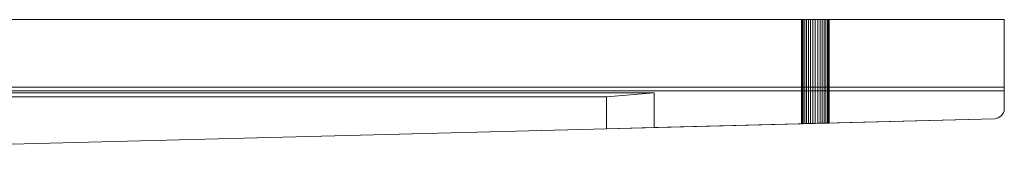
# Model space of a CAD drawing. Units: metres. Extents: x 2.3 to 12.6, y -9.9 to -3.9.
# Drawn here: x 2.7 to 3.2, y -5 to -4.9 of the extents above; entities that cross this region are included whole.
import ezdxf

# ---------------------------------------------------------------- set-up
doc = ezdxf.new("R2010")
doc.units = ezdxf.units.M
doc.linetypes.add('AUSGEZOGEN', pattern=[0])
doc.layers.add('Standard', color=7, linetype='AUSGEZOGEN', lineweight=13)

# ---------------------------------------------------------------- blocks, each defined once
blk = doc.blocks.new('Lichtschacht_$F1')
at = {"layer": 'Standard', "color": 7, "linetype": 'AUSGEZOGEN', "lineweight": 13, "transparency": 33554687}
for p, q in [((0.87, 0.755), (0, 0.755)), ((0, 0.755), (0.87, 0.755)), ((0.76811, 0.755), (0.768, 0.755)), ((0.768, 0.755), (0.76811, 0.755)), ((0.76811, 0.755), (0.768, 0.755)), ((0.768, 0.755), (0.76811, 0.755)), ((0.768, 0.755), (0.768, 0.70248)), ((0.768, 0.755), (0.768, 0.70248)), ((0.76811, 0.755), (0.76842, 0.755)), ((0.76842, 0.755), (0.76811, 0.755)), ((0.76811, 0.755), (0.76842, 0.755)), ((0.76842, 0.755), (0.76811, 0.755)), ((0.76811, 0.755), (0.76811, 0.70248)), ((0.76811, 0.755), (0.76811, 0.70248)), ((0.76811, 0.755), (0.76811, 0.70248)), ((0.76811, 0.755), (0.76811, 0.70248)), ((0.76842, 0.755), (0.76894, 0.755)), ((0.76894, 0.755), (0.76842, 0.755)), ((0.76842, 0.755), (0.76894, 0.755)), ((0.76894, 0.755), (0.76842, 0.755)), ((0.76842, 0.755), (0.76842, 0.70249)), ((0.76842, 0.755), (0.76842, 0.70249)), ((0.76842, 0.755), (0.76842, 0.70249)), ((0.76842, 0.755), (0.76842, 0.70249)), ((0.76894, 0.755), (0.76964, 0.755)), ((0.76964, 0.755), (0.76894, 0.755)), ((0.76894, 0.755), (0.76964, 0.755)), ((0.76964, 0.755), (0.76894, 0.755)), ((0.76894, 0.755), (0.76894, 0.7025)), ((0.76894, 0.755), (0.76894, 0.7025)), ((0.76894, 0.755), (0.76894, 0.7025)), ((0.76894, 0.755), (0.76894, 0.7025)), ((0.76964, 0.755), (0.7705, 0.755)), ((0.7705, 0.755), (0.76964, 0.755)), ((0.76964, 0.755), (0.7705, 0.755)), ((0.7705, 0.755), (0.76964, 0.755)), ((0.76964, 0.755), (0.76964, 0.70252)), ((0.76964, 0.755), (0.76964, 0.70252)), ((0.76964, 0.755), (0.76964, 0.70252)), ((0.76964, 0.755), (0.76964, 0.70252)), ((0.7705, 0.755), (0.7715, 0.755)), ((0.7715, 0.755), (0.7705, 0.755)), ((0.7705, 0.755), (0.7715, 0.755)), ((0.7715, 0.755), (0.7705, 0.755)), ((0.7705, 0.755), (0.7705, 0.70255)), ((0.7705, 0.755), (0.7705, 0.70255)), ((0.7705, 0.755), (0.7705, 0.70255)), ((0.7705, 0.755), (0.7705, 0.70255)), ((0.7715, 0.755), (0.77261, 0.755)), ((0.77261, 0.755), (0.7715, 0.755)), ((0.7715, 0.755), (0.77261, 0.755)), ((0.77261, 0.755), (0.7715, 0.755)), ((0.7715, 0.755), (0.7715, 0.70257)), ((0.7715, 0.755), (0.7715, 0.70257)), ((0.7715, 0.755), (0.7715, 0.70257)), ((0.7715, 0.755), (0.7715, 0.70257)), ((0.77261, 0.755), (0.77378, 0.755)), ((0.77378, 0.755), (0.77261, 0.755)), ((0.77261, 0.755), (0.77378, 0.755)), ((0.77378, 0.755), (0.77261, 0.755)), ((0.77261, 0.755), (0.77261, 0.7026)), ((0.77261, 0.755), (0.77261, 0.7026)), ((0.77261, 0.755), (0.77261, 0.7026)), ((0.77261, 0.755), (0.77261, 0.7026)), ((0.77378, 0.755), (0.775, 0.755)), ((0.775, 0.755), (0.77378, 0.755)), ((0.77378, 0.755), (0.775, 0.755)), ((0.775, 0.755), (0.77378, 0.755)), ((0.77378, 0.755), (0.77378, 0.70263)), ((0.77378, 0.755), (0.77378, 0.70263)), ((0.77378, 0.755), (0.77378, 0.70263)), ((0.77378, 0.755), (0.77378, 0.70263)), ((0.775, 0.755), (0.77622, 0.755)), ((0.77622, 0.755), (0.775, 0.755)), ((0.775, 0.755), (0.77622, 0.755)), ((0.77622, 0.755), (0.775, 0.755)), ((0.775, 0.755), (0.775, 0.70266)), ((0.775, 0.755), (0.775, 0.70266)), ((0.775, 0.755), (0.775, 0.70266)), ((0.775, 0.755), (0.775, 0.70266)), ((0.77622, 0.755), (0.77739, 0.755)), ((0.77739, 0.755), (0.77622, 0.755)), ((0.77622, 0.755), (0.77739, 0.755)), ((0.77739, 0.755), (0.77622, 0.755)), ((0.77622, 0.755), (0.77622, 0.70269)), ((0.77622, 0.755), (0.77622, 0.70269)), ((0.77622, 0.755), (0.77622, 0.70269)), ((0.77622, 0.755), (0.77622, 0.70269)), ((0.77739, 0.755), (0.7785, 0.755)), ((0.7785, 0.755), (0.77739, 0.755)), ((0.77739, 0.755), (0.7785, 0.755)), ((0.7785, 0.755), (0.77739, 0.755)), ((0.77739, 0.755), (0.77739, 0.70272)), ((0.77739, 0.755), (0.77739, 0.70272)), ((0.77739, 0.755), (0.77739, 0.70272)), ((0.77739, 0.755), (0.77739, 0.70272)), ((0.7785, 0.755), (0.7795, 0.755)), ((0.7795, 0.755), (0.7785, 0.755)), ((0.7785, 0.755), (0.7795, 0.755)), ((0.7795, 0.755), (0.7785, 0.755)), ((0.7785, 0.755), (0.7785, 0.70275)), ((0.7785, 0.755), (0.7785, 0.70275)), ((0.7785, 0.755), (0.7785, 0.70275)), ((0.7785, 0.755), (0.7785, 0.70275)), ((0.7795, 0.755), (0.78036, 0.755)), ((0.78036, 0.755), (0.7795, 0.755)), ((0.7795, 0.755), (0.78036, 0.755)), ((0.78036, 0.755), (0.7795, 0.755)), ((0.7795, 0.755), (0.7795, 0.70278)), ((0.7795, 0.755), (0.7795, 0.70278)), ((0.7795, 0.755), (0.7795, 0.70278)), ((0.7795, 0.755), (0.7795, 0.70278)), ((0.78036, 0.755), (0.78106, 0.755)), ((0.78106, 0.755), (0.78036, 0.755)), ((0.78036, 0.755), (0.78106, 0.755)), ((0.78106, 0.755), (0.78036, 0.755)), ((0.78036, 0.755), (0.78036, 0.7028)), ((0.78036, 0.755), (0.78036, 0.7028)), ((0.78036, 0.755), (0.78036, 0.7028)), ((0.78036, 0.755), (0.78036, 0.7028)), ((0.78106, 0.755), (0.78158, 0.755)), ((0.78158, 0.755), (0.78106, 0.755)), ((0.78106, 0.755), (0.78158, 0.755)), ((0.78158, 0.755), (0.78106, 0.755)), ((0.78106, 0.755), (0.78106, 0.70282)), ((0.78106, 0.755), (0.78106, 0.70282)), ((0.78106, 0.755), (0.78106, 0.70282)), ((0.78106, 0.755), (0.78106, 0.70282)), ((0.78158, 0.755), (0.78189, 0.755)), ((0.78189, 0.755), (0.78158, 0.755)), ((0.78158, 0.755), (0.78189, 0.755)), ((0.78189, 0.755), (0.78158, 0.755)), ((0.78158, 0.755), (0.78158, 0.70283)), ((0.78158, 0.755), (0.78158, 0.70283)), ((0.78158, 0.755), (0.78158, 0.70283)), ((0.78158, 0.755), (0.78158, 0.70283)), ((0.78189, 0.755), (0.782, 0.755)), ((0.782, 0.755), (0.78189, 0.755)), ((0.78189, 0.755), (0.782, 0.755)), ((0.782, 0.755), (0.78189, 0.755)), ((0.78189, 0.70284), (0.78189, 0.755)), ((0.78189, 0.755), (0.78189, 0.70284)), ((0.78189, 0.70284), (0.78189, 0.755)), ((0.78189, 0.755), (0.78189, 0.70284)), ((0.782, 0.755), (0.782, 0.70284)), ((0.782, 0.755), (0.782, 0.70284)), ((0.87, 0.71), (0.87, 0.755)), ((0.87, 0.755), (0.87, 0.721)), ((0.87, 0.719), (0.87, 0.755)), ((0.87, 0.721), (0.042, 0.721)), ((0.87, 0.719), (0.044, 0.719)), ((0.053, 0.718), (0.694, 0.718)), ((0.67, 0.716), (0.694, 0.718)), ((0.694, 0.718), (0.694, 0.70056)), ((0.87, 0.719), (0.87, 0.721)), ((0.87, 0.71), (0.87, 0.719)), ((0.67, 0.716), (0.053, 0.716)), ((0.67, 0.69994), (0.67, 0.716)), ((0.86912, 0.70725), (0.86958, 0.70811)), ((0.86912, 0.70725), (0.86958, 0.70811)), ((0.86958, 0.70811), (0.86988, 0.70903)), ((0.86958, 0.70811), (0.86988, 0.70903)), ((0.86988, 0.70903), (0.87, 0.71)), ((0.86988, 0.70903), (0.87, 0.71)), ((0.095, 0.685), (0.865, 0.705)), ((0.694, 0.70056), (0.865, 0.705)), ((0.865, 0.705), (0.86597, 0.70512)), ((0.865, 0.705), (0.86597, 0.70512)), ((0.86597, 0.70512), (0.86689, 0.70542)), ((0.86597, 0.70512), (0.86689, 0.70542)), ((0.86689, 0.70542), (0.86775, 0.70588)), ((0.86689, 0.70542), (0.86775, 0.70588)), ((0.86775, 0.70588), (0.8685, 0.7065)), ((0.86775, 0.70588), (0.8685, 0.7065)), ((0.8685, 0.7065), (0.86912, 0.70725)), ((0.8685, 0.7065), (0.86912, 0.70725)), ((0.095, 0.685), (0.67, 0.69994)), ((0.67, 0.69994), (0.694, 0.70056)), ((0.76811, 0.70248), (0.768, 0.70248)), ((0.768, 0.70248), (0.76811, 0.70248)), ((0.76811, 0.70248), (0.768, 0.70248)), ((0.768, 0.70248), (0.76811, 0.70248)), ((0.76842, 0.70249), (0.76811, 0.70248)), ((0.76811, 0.70248), (0.76842, 0.70249)), ((0.76842, 0.70249), (0.76811, 0.70248)), ((0.76811, 0.70248), (0.76842, 0.70249)), ((0.76894, 0.7025), (0.76842, 0.70249)), ((0.76842, 0.70249), (0.76894, 0.7025)), ((0.76894, 0.7025), (0.76842, 0.70249)), ((0.76842, 0.70249), (0.76894, 0.7025)), ((0.76964, 0.70252), (0.76894, 0.7025)), ((0.76894, 0.7025), (0.76964, 0.70252)), ((0.76964, 0.70252), (0.76894, 0.7025)), ((0.76894, 0.7025), (0.76964, 0.70252)), ((0.7705, 0.70255), (0.76964, 0.70252)), ((0.76964, 0.70252), (0.7705, 0.70255)), ((0.7705, 0.70255), (0.76964, 0.70252)), ((0.76964, 0.70252), (0.7705, 0.70255)), ((0.7715, 0.70257), (0.7705, 0.70255)), ((0.7705, 0.70255), (0.7715, 0.70257)), ((0.7715, 0.70257), (0.7705, 0.70255)), ((0.7705, 0.70255), (0.7715, 0.70257)), ((0.77261, 0.7026), (0.7715, 0.70257)), ((0.7715, 0.70257), (0.77261, 0.7026)), ((0.77261, 0.7026), (0.7715, 0.70257)), ((0.7715, 0.70257), (0.77261, 0.7026)), ((0.77378, 0.70263), (0.77261, 0.7026)), ((0.77261, 0.7026), (0.77378, 0.70263)), ((0.77378, 0.70263), (0.77261, 0.7026)), ((0.77261, 0.7026), (0.77378, 0.70263)), ((0.775, 0.70266), (0.77378, 0.70263)), ((0.77378, 0.70263), (0.775, 0.70266)), ((0.775, 0.70266), (0.77378, 0.70263)), ((0.77378, 0.70263), (0.775, 0.70266)), ((0.77622, 0.70269), (0.775, 0.70266)), ((0.775, 0.70266), (0.77622, 0.70269)), ((0.77622, 0.70269), (0.775, 0.70266)), ((0.775, 0.70266), (0.77622, 0.70269)), ((0.77739, 0.70272), (0.77622, 0.70269)), ((0.77622, 0.70269), (0.77739, 0.70272)), ((0.77739, 0.70272), (0.77622, 0.70269)), ((0.77622, 0.70269), (0.77739, 0.70272)), ((0.7785, 0.70275), (0.77739, 0.70272)), ((0.77739, 0.70272), (0.7785, 0.70275)), ((0.7785, 0.70275), (0.77739, 0.70272)), ((0.77739, 0.70272), (0.7785, 0.70275)), ((0.7795, 0.70278), (0.7785, 0.70275)), ((0.7785, 0.70275), (0.7795, 0.70278)), ((0.7795, 0.70278), (0.7785, 0.70275)), ((0.7785, 0.70275), (0.7795, 0.70278)), ((0.78036, 0.7028), (0.7795, 0.70278)), ((0.7795, 0.70278), (0.78036, 0.7028)), ((0.78036, 0.7028), (0.7795, 0.70278)), ((0.7795, 0.70278), (0.78036, 0.7028)), ((0.78106, 0.70282), (0.78036, 0.7028)), ((0.78036, 0.7028), (0.78106, 0.70282)), ((0.78106, 0.70282), (0.78036, 0.7028)), ((0.78036, 0.7028), (0.78106, 0.70282)), ((0.78158, 0.70283), (0.78106, 0.70282)), ((0.78106, 0.70282), (0.78158, 0.70283)), ((0.78158, 0.70283), (0.78106, 0.70282)), ((0.78106, 0.70282), (0.78158, 0.70283)), ((0.78189, 0.70284), (0.78158, 0.70283)), ((0.78158, 0.70283), (0.78189, 0.70284)), ((0.78189, 0.70284), (0.78158, 0.70283)), ((0.78158, 0.70283), (0.78189, 0.70284)), ((0.78189, 0.70284), (0.782, 0.70284)), ((0.782, 0.70284), (0.78189, 0.70284)), ((0.78189, 0.70284), (0.782, 0.70284)), ((0.782, 0.70284), (0.78189, 0.70284))]:
    blk.add_line(p, q, dxfattribs=at)

msp = doc.modelspace()

# ---------------------------------------------------------------- block references
at = {"layer": 'Standard', "color": 7, "linetype": 'AUSGEZOGEN', "lineweight": 25, "transparency": 33554687}
msp.add_blockref('Lichtschacht_$F1', (2.37149, -5.6972), dxfattribs=at)

doc.saveas('drawing.dxf')
